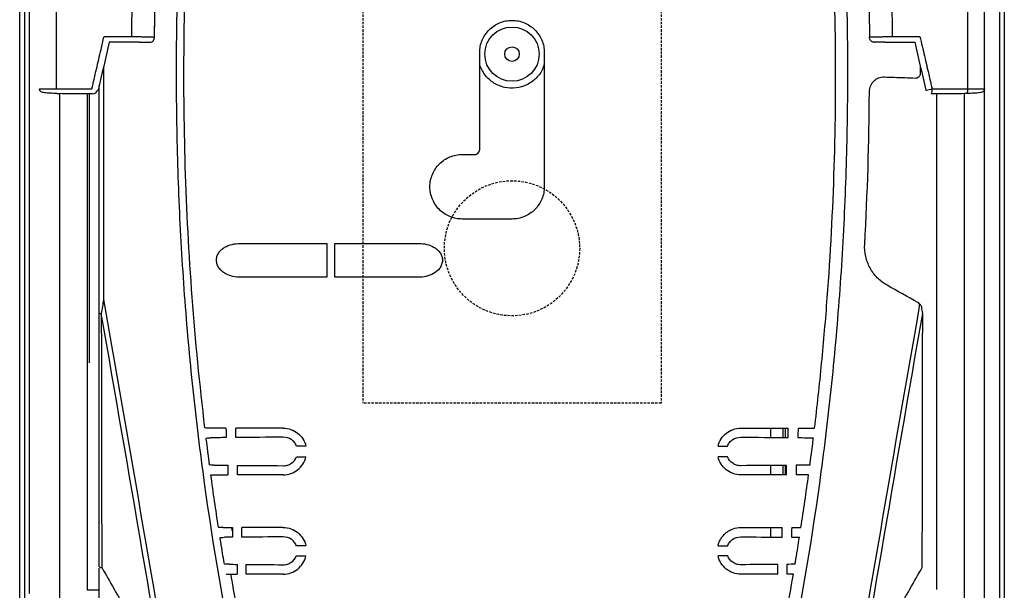
# Model space of a CAD drawing. Units: millimetres. Extents: x -3402 to 8400, y 0 to 6290.
# Drawn here: x 4241 to 4340, y 3971 to 4028 of the extents above; entities that cross this region are included whole.
import ezdxf
from ezdxf.enums import TextEntityAlignment as Align

# ---------------------------------------------------------------- set-up
doc = ezdxf.new("R2010")
doc.units = ezdxf.units.MM
doc.header["$MEASUREMENT"] = 0
doc.linetypes.add('DASHED2', pattern=[0.375, 0.25, -0.125])
doc.layers.add('2DE_OBJ_LAMEL-APP', color=130, linetype='Continuous', lineweight=25)
doc.layers.add('2DE_TXTNUM', color=11, linetype='Continuous', lineweight=9)
doc.layers.add('2DE_TXTPAR', color=41, linetype='Continuous')
doc.layers.add('Zaciski', color=30, linetype='DASHED2')
doc.styles.add('CP_ATTR', font='ARIAL.TTF')
doc.styles.add('CP_ELATT', font='ARIAL.TTF')

# ---------------------------------------------------------------- blocks, each defined once
blk = doc.blocks.new('2dapa_ars26v_apa-04_f6pa639')
for p, q in [((49.5, 276.878), (49.5, -240.122)), ((-49, -85.658), (-49, 89.247)), ((49, 89.247), (49, -85.651)), ((47.5, -35.516), (47.5, 83.978)), ((-45.828, 82.884), (-45.828, 16.044)), ((45.827, 16.044), (45.827, 82.884)), ((-48.5, -34.751), (-48.5, 74.342)), ((-49.5, -55.122), (-49.5, 54.878)), ((49.5, 54.878), (49.5, -55.122)), ((-35.945, 21.244), (-35.885, 25.652)), ((-47.5, 16.044), (-42.239, 16.044)), ((42.239, 16.044), (47.5, 16.044)), ((-45.5, 15.576), (-45.5, -36.679)), ((-42.164, 15.544), (-44.458, 15.544)), ((-42.7, 15.544), (-42.7, -34.399)), ((-42.5, 15.544), (-42.5, -11.539)), ((44.458, 15.544), (42.163, 15.544)), ((42.7, -34.35), (42.7, 15.544)), ((45.5, -36.679), (45.5, 15.576)), ((26.027, -19.039), (26.027, -18.113)), ((27.221, -18.113), (27.221, -19.048)), ((27.477, -18.113), (27.477, -19.05)), ((26.027, -22.797), (26.027, -21.864)), ((27.221, -21.855), (27.221, -22.797)), ((27.477, -21.853), (27.477, -22.797)), ((26.027, -29.072), (26.027, -28.113)), ((-41.5, -34.402), (-42.7, -34.399))]:
    blk.add_line(p, q)
for radius in [2.732, 0.733]:
    blk.add_circle((0, 19.542), radius)
for centre, radius, start, end in [((-42.164, 16.043), 0.5, 270.00706, 346.96649), ((41.05, 20.508), 4.62, 277.7907, 284.90828), ((41.354, 15.921), 0.894, 334.98562, 7.85742), ((44.198, 15.985), 1.63, 345.8761, 2.04545), ((47, 16.044), 0.5, 344.74691, 0), ((-41.324, -6.244), 0.32, 236.70399, 274.83136), ((-41.291, -31.718), 0.413, 239.60306, 275.22522)]:
    blk.add_arc(centre, radius, start, end)
for points, knots in [([(-38.233, 21.31), (-38.218, 22.454), (-38.203, 23.599), (-38.187, 24.743), (-38.115, 30.076), (-38.043, 35.409), (-37.972, 40.742), (-37.779, 55.053), (-37.586, 69.364), (-37.393, 83.676)], [0.00056632, 0.00056632, 0.00056632, 0.00056632, 0.004, 0.004, 0.004, 0.02, 0.02, 0.02, 0.06293794, 0.06293794, 0.06293794, 0.06293794]), ([(37.393, 83.676), (37.411, 82.342), (37.429, 81.009), (37.447, 79.676), (37.519, 74.343), (37.59, 69.01), (37.662, 63.678), (37.853, 49.555), (38.043, 35.432), (38.233, 21.31)], [0, 0, 0, 0, 0.004, 0.004, 0.004, 0.02, 0.02, 0.02, 0.06237162, 0.06237162, 0.06237162, 0.06237162]), ([(35.595, 47.299), (35.684, 40.639), (35.773, 33.978), (35.863, 27.317), (35.89, 25.294), (35.917, 23.27), (35.944, 21.246)], [0, 0, 0, 0, 0.01998391, 0.01998391, 0.01998391, 0.02605544, 0.02605544, 0.02605544, 0.02605544]), ([(-27.936, -41.276), (-29.179, -35.042), (-30.222, -28.777), (-31.489, -19.331), (-31.862, -16.173), (-32.506, -9.851), (-32.778, -6.686), (-33.221, -0.349), (-33.393, 2.823), (-33.635, 9.176), (-33.705, 12.355), (-33.766, 21.886), (-33.604, 28.238), (-33.241, 34.586)], [0, 0, 0, 0, 0.25, 0.25, 0.375, 0.375, 0.5, 0.5, 0.625, 0.625, 0.75, 0.75, 1, 1, 1, 1]), ([(-30.878, -18.075), (-31.397, -13.709), (-31.823, -9.334), (-32.48, -0.564), (-32.711, 3.827), (-32.982, 12.617), (-33.02, 17.014), (-32.903, 25.808), (-32.748, 30.204), (-32.496, 34.594)], [0, 0, 0, 0, 0.25, 0.25, 0.5, 0.5, 0.75, 0.75, 1, 1, 1, 1]), ([(33.241, 34.586), (33.604, 28.238), (33.765, 21.886), (33.705, 12.353), (33.634, 9.173), (33.392, 2.822), (33.221, -0.35), (32.778, -6.687), (32.506, -9.852), (31.861, -16.175), (31.489, -19.333), (30.222, -28.778), (29.178, -35.042), (27.936, -41.276)], [0, 0, 0, 0, 0.25, 0.25, 0.375, 0.375, 0.5, 0.5, 0.625, 0.625, 0.75, 0.75, 1, 1, 1, 1]), ([(30.422, -18.114), (30.682, -15.93), (30.921, -13.744), (31.347, -9.367), (31.536, -7.176), (32.03, -0.597), (32.263, 3.795), (32.671, 16.985), (32.555, 25.787), (32.05, 34.571)], [0, 0, 0, 0, 0.125, 0.125, 0.25, 0.25, 0.5, 0.5, 1, 1, 1, 1]), ([(-3.25, 19.694), (-3.25, 19.909), (-3.229, 20.12), (-3.147, 20.535), (-3.084, 20.742), (-2.921, 21.135), (-2.821, 21.322), (-2.585, 21.675), (-2.448, 21.843), (-2.148, 22.142), (-1.985, 22.277), (-1.629, 22.515), (-1.44, 22.616), (-1.049, 22.778), (-0.844, 22.84), (-0.425, 22.924), (-0.214, 22.944), (0.21, 22.944), (0.425, 22.923), (0.842, 22.841), (1.044, 22.779), (1.438, 22.617), (1.628, 22.515), (1.98, 22.28), (2.145, 22.146), (2.448, 21.843), (2.583, 21.678), (2.818, 21.326), (2.92, 21.136), (3.083, 20.743), (3.145, 20.54), (3.228, 20.124), (3.25, 19.909), (3.25, 19.694)], [0, 0, 0, 0, 0.0625, 0.0625, 0.125, 0.125, 0.1875, 0.1875, 0.25, 0.25, 0.3125, 0.3125, 0.375, 0.375, 0.4375, 0.4375, 0.5, 0.5, 0.5625, 0.5625, 0.625, 0.625, 0.6875, 0.6875, 0.75, 0.75, 0.8125, 0.8125, 0.875, 0.875, 0.9375, 0.9375, 1, 1, 1, 1]), ([(-42.239, 16.044), (-42.086, 16.705), (-41.933, 17.365), (-41.781, 18.026), (-41.628, 18.687), (-41.475, 19.348), (-41.322, 20.009), (-41.222, 20.443), (-41.121, 20.876), (-41.021, 21.31)], [0, 0, 0, 0, 0.002036375, 0.002036375, 0.002036375, 0.004072751, 0.004072751, 0.004072751, 0.005408464, 0.005408464, 0.005408464, 0.005408464]), ([(-41.021, 21.31), (-40.864, 21.31), (-40.708, 21.31), (-40.551, 21.31), (-39.779, 21.31), (-39.006, 21.31), (-38.233, 21.31)], [0, 0, 0, 0, 0.000475416, 0.000475416, 0.000475416, 0.002816171, 0.002816171, 0.002816171, 0.002816171]), ([(-38.233, 21.31), (-38.094, 21.309), (-37.955, 21.309), (-37.678, 21.307), (-37.538, 21.305), (-37.271, 21.302), (-37.142, 21.3), (-36.895, 21.296), (-36.779, 21.294), (-36.567, 21.289), (-36.469, 21.287), (-36.297, 21.282), (-36.224, 21.279), (-36.102, 21.273), (-36.053, 21.271), (-35.986, 21.265), (-35.967, 21.262), (-35.962, 21.259)], [0, 0, 0, 0, 0.125, 0.125, 0.25, 0.25, 0.375, 0.375, 0.5, 0.5, 0.625, 0.625, 0.75, 0.75, 0.875, 0.875, 1, 1, 1, 1]), ([(-36.429, 20.74), (-36.348, 20.74), (-36.271, 20.76), (-36.143, 20.826), (-36.093, 20.871), (-35.975, 21.018), (-35.942, 21.132), (-35.945, 21.246)], [0, 0, 0, 0, 0.25, 0.25, 0.5, 0.5, 1, 1, 1, 1]), ([(36.428, 20.74), (36.347, 20.74), (36.271, 20.76), (36.143, 20.826), (36.092, 20.871), (35.975, 21.018), (35.942, 21.132), (35.944, 21.246)], [0, 0, 0, 0, 0.25, 0.25, 0.5, 0.5, 1, 1, 1, 1]), ([(35.962, 21.259), (35.967, 21.262), (35.986, 21.265), (36.054, 21.271), (36.101, 21.273), (36.285, 21.282), (36.459, 21.287), (36.779, 21.294), (36.894, 21.296), (37.139, 21.3), (37.271, 21.302), (37.67, 21.307), (37.955, 21.309), (38.233, 21.31)], [0, 0, 0, 0, 0.125, 0.125, 0.25, 0.25, 0.5, 0.5, 0.625, 0.625, 0.75, 0.75, 1, 1, 1, 1]), ([(38.233, 21.31), (39.006, 21.31), (39.779, 21.31), (40.551, 21.31), (40.707, 21.31), (40.864, 21.31), (41.021, 21.31)], [0, 0, 0, 0, 0.002340753, 0.002340753, 0.002340753, 0.002816147, 0.002816147, 0.002816147, 0.002816147]), ([(41.021, 21.31), (41.096, 20.985), (41.171, 20.661), (41.246, 20.336), (41.396, 19.687), (41.546, 19.038), (41.696, 18.389), (41.724, 18.268), (41.752, 18.147), (41.78, 18.026), (41.933, 17.365), (42.086, 16.705), (42.239, 16.044)], [0, 0, 0, 0, 0.001, 0.001, 0.001, 0.003, 0.003, 0.003, 0.003372089, 0.003372089, 0.003372089, 0.005408464, 0.005408464, 0.005408464, 0.005408464]), ([(-41.069, 18.28), (-41.069, 16.706), (-41.069, 8.889), (-41.069, 1.072), (-41.069, -5.17)], [0, 0, 0, 0, 0.2013232, 1, 1, 1, 1]), ([(3.218, 18.507), (3.184, 18.364), (3.061, 17.845), (2.473, 17.097), (1.54, 16.405), (0.411, 16.075), (-0.761, 16.133), (-1.841, 16.579), (-2.734, 17.344), (-3.058, 18.038), (-3.219, 18.381)], [0, 0, 0, 0, 0.0520346, 0.1879297, 0.3237786, 0.4596029, 0.5954313, 0.731289, 0.867189, 1, 1, 1, 1]), ([(35.935, 15.749), (35.936, 15.949), (35.974, 16.145), (36.085, 16.421), (36.131, 16.508), (36.238, 16.673), (36.301, 16.751), (36.44, 16.891), (36.515, 16.953), (36.68, 17.063), (36.768, 17.109), (37.041, 17.218), (37.24, 17.253), (37.438, 17.246)], [0, 0, 0, 0, 0.25, 0.25, 0.375, 0.375, 0.5, 0.5, 0.625, 0.625, 0.75, 0.75, 1, 1, 1, 1]), ([(37.438, 17.246), (37.768, 17.235), (38.099, 17.224), (38.429, 17.212), (39.142, 17.188), (39.855, 17.162), (40.567, 17.136)], [0, 0, 0, 0, 0.001000001, 0.001000001, 0.001000001, 0.00315817, 0.00315817, 0.00315817, 0.00315817]), ([(40.567, 17.136), (40.7, 17.131), (40.831, 17.184), (41.016, 17.371), (41.068, 17.503), (41.068, 17.636)], [0, 0, 0, 0, 0.5, 0.5, 1, 1, 1, 1]), ([(-45.779, 15.588), (-46.011, 15.59), (-46.231, 15.595), (-46.642, 15.614), (-46.825, 15.628), (-47.136, 15.673), (-47.26, 15.703), (-47.394, 15.777), (-47.429, 15.805), (-47.466, 15.864), (-47.476, 15.887), (-47.487, 15.93), (-47.49, 15.946), (-47.495, 15.987), (-47.496, 16.014), (-47.497, 16.044)], [0, 0, 0, 0, 0.25, 0.25, 0.5, 0.5, 0.75, 0.75, 0.875, 0.875, 0.9375, 0.9375, 0.96875, 0.96875, 1, 1, 1, 1]), ([(-41.677, 15.931), (-41.668, 15.931), (-41.659, 15.931), (-41.65, 15.931), (-41.637, 15.931), (-41.624, 15.931), (-41.611, 15.931)], [0, 0, 0, 0, 0.001, 0.001, 0.001, 0.00245859, 0.00245859, 0.00245859, 0.00245859]), ([(41.61, 15.931), (41.619, 15.931), (41.628, 15.931), (41.637, 15.931), (41.65, 15.931), (41.663, 15.931), (41.677, 15.931)], [0, 0, 0, 0, 0.001, 0.001, 0.001, 0.00245859, 0.00245859, 0.00245859, 0.00245859]), ([(47.496, 16.044), (47.496, 16.014), (47.494, 15.987), (47.49, 15.946), (47.487, 15.93), (47.476, 15.886), (47.466, 15.864), (47.428, 15.805), (47.393, 15.777), (47.26, 15.703), (47.136, 15.673), (46.823, 15.628), (46.64, 15.614), (46.229, 15.595), (46.011, 15.59), (45.779, 15.588)], [0, 0, 0, 0, 0.03125, 0.03125, 0.0625, 0.0625, 0.125, 0.125, 0.25, 0.25, 0.5, 0.5, 0.75, 0.75, 1, 1, 1, 1]), ([(-3.75, 9.444), (-3.618, 9.444), (-3.489, 9.499), (-3.305, 9.683), (-3.25, 9.812), (-3.25, 9.944)], [0, 0, 0, 0, 0.5, 0.5, 1, 1, 1, 1]), ([(-5, 2.944), (-5.215, 2.944), (-5.426, 2.965), (-5.841, 3.048), (-6.048, 3.11), (-6.441, 3.274), (-6.628, 3.373), (-6.981, 3.609), (-7.148, 3.746), (-7.448, 4.046), (-7.583, 4.21), (-7.821, 4.565), (-7.921, 4.754), (-8.084, 5.146), (-8.146, 5.35), (-8.229, 5.77), (-8.25, 5.981), (-8.25, 6.405), (-8.229, 6.62), (-8.146, 7.037), (-8.085, 7.239), (-7.922, 7.633), (-7.821, 7.823), (-7.585, 8.175), (-7.451, 8.339), (-7.148, 8.643), (-6.984, 8.778), (-6.632, 9.013), (-6.442, 9.115), (-6.048, 9.278), (-5.846, 9.34), (-5.43, 9.423), (-5.215, 9.444), (-5, 9.444)], [0, 0, 0, 0, 0.0625, 0.0625, 0.125, 0.125, 0.1875, 0.1875, 0.25, 0.25, 0.3125, 0.3125, 0.375, 0.375, 0.4375, 0.4375, 0.5, 0.5, 0.5625, 0.5625, 0.625, 0.625, 0.6875, 0.6875, 0.75, 0.75, 0.8125, 0.8125, 0.875, 0.875, 0.9375, 0.9375, 1, 1, 1, 1]), ([(3.25, 6.194), (3.25, 5.98), (3.229, 5.769), (3.146, 5.354), (3.084, 5.147), (2.921, 4.754), (2.821, 4.567), (2.586, 4.214), (2.449, 4.047), (2.149, 3.747), (1.986, 3.613), (1.631, 3.375), (1.442, 3.274), (1.051, 3.112), (0.847, 3.049), (0.427, 2.965), (0.214, 2.944), (0, 2.944)], [0, 0, 0, 0, 0.125, 0.125, 0.25, 0.25, 0.375, 0.375, 0.5, 0.5, 0.625, 0.625, 0.75, 0.75, 0.875, 0.875, 1, 1, 1, 1]), ([(-27.262, -2.915), (-27.536, -2.915), (-27.809, -2.888), (-28.34, -2.765), (-28.595, -2.672), (-28.952, -2.466), (-29.064, -2.388), (-29.27, -2.211), (-29.365, -2.109), (-29.526, -1.887), (-29.592, -1.765), (-29.686, -1.507), (-29.713, -1.37), (-29.722, -1.097), (-29.704, -0.96), (-29.626, -0.696), (-29.567, -0.573), (-29.416, -0.342), (-29.327, -0.239), (-29.127, -0.055), (-29.015, 0.027), (-28.666, 0.237), (-28.406, 0.334), (-27.881, 0.458), (-27.612, 0.486), (-27.339, 0.486)], [0, 0, 0, 0, 0.125, 0.125, 0.25, 0.25, 0.3125, 0.3125, 0.375, 0.375, 0.4375, 0.4375, 0.5, 0.5, 0.5625, 0.5625, 0.625, 0.625, 0.6875, 0.6875, 0.75, 0.75, 0.875, 0.875, 1, 1, 1, 1]), ([(-18.616, 0.486), (-18.616, -0.078), (-18.615, -0.642), (-18.615, -1.206), (-18.614, -1.776), (-18.613, -2.346), (-18.613, -2.915)], [0, 0, 0, 0, 0.001691876, 0.001691876, 0.001691876, 0.003401982, 0.003401982, 0.003401982, 0.003401982]), ([(-17.813, -2.915), (-17.814, -2.346), (-17.814, -1.776), (-17.815, -1.206), (-17.815, -0.642), (-17.816, -0.078), (-17.817, 0.486)], [0, 0, 0, 0, 0.001710109, 0.001710109, 0.001710109, 0.003401983, 0.003401983, 0.003401983, 0.003401983]), ([(-9.386, 0.486), (-9.112, 0.486), (-8.837, 0.457), (-8.306, 0.331), (-8.049, 0.235), (-7.696, 0.022), (-7.586, -0.058), (-7.385, -0.244), (-7.294, -0.349), (-7.144, -0.578), (-7.084, -0.705), (-7.008, -0.967), (-6.99, -1.107), (-7, -1.379), (-7.028, -1.516), (-7.123, -1.773), (-7.19, -1.894), (-7.433, -2.226), (-7.65, -2.404), (-8.123, -2.673), (-8.385, -2.768), (-8.913, -2.888), (-9.182, -2.915), (-9.456, -2.915)], [0, 0, 0, 0, 0.125, 0.125, 0.25, 0.25, 0.3125, 0.3125, 0.375, 0.375, 0.4375, 0.4375, 0.5, 0.5, 0.5625, 0.5625, 0.625, 0.625, 0.75, 0.75, 0.875, 0.875, 1, 1, 1, 1]), ([(37.707, -3.713), (37.346, -3.508), (37.021, -3.259), (36.587, -2.818), (36.451, -2.659), (36.205, -2.327), (36.095, -2.154), (35.898, -1.792), (35.812, -1.603), (35.666, -1.213), (35.607, -1.015), (35.472, -0.413), (35.438, 0.006), (35.461, 0.423)], [0, 0, 0, 0, 0.25, 0.25, 0.375, 0.375, 0.5, 0.5, 0.625, 0.625, 0.75, 0.75, 1, 1, 1, 1]), ([(-41.069, -5.17), (-41.107, -5.405), (-41.146, -5.638), (-41.222, -6.103), (-41.26, -6.335), (-41.297, -6.563)], [0, 0, 0, 0, 0.5, 0.5, 1, 1, 1, 1]), ([(41.191, -5.919), (41.181, -5.858), (41.153, -5.803), (41.08, -5.707), (41.036, -5.666), (40.988, -5.628)], [0, 0, 0, 0, 0.5, 0.5, 1, 1, 1, 1]), ([(-41.5, -32.074), (-41.5, -27.815), (-41.5, -23.554), (-41.5, -15.032), (-41.5, -10.77), (-41.5, -6.511)], [0, 0, 0, 0, 0.5, 0.5, 1, 1, 1, 1]), ([(-41.297, -6.563), (-41.284, -10.822), (-41.276, -15.085), (-41.263, -23.609), (-41.258, -27.87), (-41.254, -32.129)], [0, 0, 0, 0, 0.5, 0.5, 1, 1, 1, 1]), ([(41.254, -32.129), (41.258, -27.87), (41.262, -23.609), (41.276, -15.085), (41.284, -10.822), (41.297, -6.563)], [0, 0, 0, 0, 0.5, 0.5, 1, 1, 1, 1]), ([(-30.422, -18.114), (-30.544, -18.114), (-30.659, -18.11), (-30.825, -18.096), (-30.874, -18.086), (-30.878, -18.075)], [0, 0, 0, 0, 0.5, 0.5, 1, 1, 1, 1]), ([(-22.999, -18.113), (-22.737, -18.113), (-22.482, -18.156), (-21.986, -18.327), (-21.758, -18.452), (-21.346, -18.776), (-21.171, -18.968), (-20.887, -19.41), (-20.784, -19.649), (-20.723, -19.905)], [0, 0, 0, 0, 0.25, 0.25, 0.5, 0.5, 0.75, 0.75, 1, 1, 1, 1]), ([(20.722, -19.905), (20.784, -19.65), (20.887, -19.41), (21.17, -18.969), (21.345, -18.776), (21.756, -18.453), (21.985, -18.328), (22.479, -18.157), (22.737, -18.113), (22.999, -18.113)], [0, 0, 0, 0, 0.25, 0.25, 0.5, 0.5, 0.75, 0.75, 1, 1, 1, 1]), ([(-30.752, -19.116), (-30.751, -19.106), (-30.704, -19.095), (-30.541, -19.08), (-30.427, -19.075), (-30.306, -19.074)], [0, 0, 0, 0, 0.5, 0.5, 1, 1, 1, 1]), ([(-30.411, -21.79), (-30.427, -21.668), (-30.443, -21.547), (-30.459, -21.425), (-30.502, -21.099), (-30.544, -20.774), (-30.585, -20.448), (-30.637, -20.042), (-30.688, -19.635), (-30.738, -19.229), (-30.742, -19.191), (-30.747, -19.154), (-30.752, -19.116)], [0.000167161, 0.000167161, 0.000167161, 0.000167161, 0.000535394, 0.000535394, 0.000535394, 0.00152087, 0.00152087, 0.00152087, 0.002749447, 0.002749447, 0.002749447, 0.00286305, 0.00286305, 0.00286305, 0.00286305]), ([(-21.662, -19.91), (-21.716, -19.777), (-21.788, -19.655), (-21.969, -19.434), (-22.075, -19.337), (-22.43, -19.1), (-22.714, -19.015), (-23, -19.016)], [0, 0, 0, 0, 0.25, 0.25, 0.5, 0.5, 1, 1, 1, 1]), ([(21.661, -19.91), (21.716, -19.777), (21.788, -19.655), (21.969, -19.434), (22.075, -19.337), (22.429, -19.1), (22.713, -19.015), (23, -19.016)], [0, 0, 0, 0, 0.25, 0.25, 0.5, 0.5, 1, 1, 1, 1]), ([(29.953, -21.833), (29.962, -21.761), (29.972, -21.689), (29.981, -21.618), (30.035, -21.213), (30.087, -20.807), (30.139, -20.402), (30.181, -20.076), (30.221, -19.751), (30.262, -19.425), (30.276, -19.308), (30.291, -19.191), (30.305, -19.074)], [0.000124227, 0.000124227, 0.000124227, 0.000124227, 0.000340715, 0.000340715, 0.000340715, 0.001567605, 0.001567605, 0.001567605, 0.002551862, 0.002551862, 0.002551862, 0.002906229, 0.002906229, 0.002906229, 0.002906229]), ([(-23, -21.886), (-22.857, -21.887), (-22.717, -21.867), (-22.445, -21.786), (-22.315, -21.725), (-21.962, -21.491), (-21.773, -21.263), (-21.664, -20.998)], [0, 0, 0, 0, 0.25, 0.25, 0.5, 0.5, 1, 1, 1, 1]), ([(-22.999, -22.797), (-22.736, -22.797), (-22.481, -22.754), (-21.985, -22.582), (-21.758, -22.458), (-21.345, -22.134), (-21.17, -21.942), (-20.887, -21.5), (-20.784, -21.258), (-20.722, -21.003)], [0, 0, 0, 0, 0.25, 0.25, 0.5, 0.5, 0.75, 0.75, 1, 1, 1, 1]), ([(22.999, -22.797), (22.736, -22.797), (22.48, -22.754), (21.984, -22.582), (21.756, -22.458), (21.344, -22.133), (21.169, -21.94), (20.886, -21.499), (20.783, -21.259), (20.722, -21.003)], [0, 0, 0, 0, 0.25, 0.25, 0.5, 0.5, 0.75, 0.75, 1, 1, 1, 1]), ([(23, -21.886), (22.857, -21.887), (22.717, -21.867), (22.445, -21.786), (22.315, -21.725), (21.961, -21.491), (21.773, -21.263), (21.664, -20.998)], [0, 0, 0, 0, 0.25, 0.25, 0.5, 0.5, 1, 1, 1, 1]), ([(-29.953, -21.833), (-30.076, -21.831), (-30.19, -21.827), (-30.358, -21.811), (-30.408, -21.801), (-30.411, -21.79)], [0, 0, 0, 0, 0.5, 0.5, 1, 1, 1, 1]), ([(-30.271, -22.836), (-30.271, -22.825), (-30.224, -22.815), (-30.06, -22.801), (-29.946, -22.797), (-29.824, -22.797)], [0, 0, 0, 0, 0.5, 0.5, 1, 1, 1, 1]), ([(-29.054, -28.113), (-29.176, -28.113), (-29.292, -28.11), (-29.46, -28.095), (-29.51, -28.086), (-29.514, -28.075)], [0, 0, 0, 0, 0.5, 0.5, 1, 1, 1, 1]), ([(-22.999, -28.113), (-23.593, -28.113), (-24.186, -28.113), (-24.78, -28.113), (-25.536, -28.113), (-26.293, -28.113), (-27.049, -28.113), (-27.089, -28.113), (-27.129, -28.113), (-27.169, -28.113)], [0, 0, 0, 0, 0.001786394, 0.001786394, 0.001786394, 0.004063589, 0.004063589, 0.004063589, 0.004184887, 0.004184887, 0.004184887, 0.004184887]), ([(-22.999, -28.113), (-22.734, -28.113), (-22.476, -28.157), (-21.975, -28.332), (-21.746, -28.459), (-21.331, -28.79), (-21.156, -28.986), (-20.874, -29.436), (-20.774, -29.679), (-20.715, -29.938)], [0, 0, 0, 0, 0.25, 0.25, 0.5, 0.5, 0.75, 0.75, 1, 1, 1, 1]), ([(20.715, -29.938), (20.744, -29.809), (20.784, -29.682), (20.884, -29.44), (20.944, -29.324), (21.084, -29.1), (21.164, -28.993), (21.339, -28.798), (21.434, -28.708), (21.64, -28.543), (21.751, -28.469), (21.98, -28.342), (22.1, -28.289), (22.473, -28.158), (22.734, -28.113), (22.999, -28.113)], [0, 0, 0, 0, 0.125, 0.125, 0.25, 0.25, 0.375, 0.375, 0.5, 0.5, 0.625, 0.625, 0.75, 0.75, 1, 1, 1, 1]), ([(-29.349, -29.137), (-29.348, -29.126), (-29.302, -29.116), (-29.138, -29.1), (-29.023, -29.095), (-28.901, -29.094)], [0, 0, 0, 0, 0.5, 0.5, 1, 1, 1, 1]), ([(-28.923, -31.768), (-28.941, -31.658), (-28.96, -31.548), (-28.978, -31.438), (-29.033, -31.107), (-29.087, -30.777), (-29.14, -30.446), (-29.205, -30.042), (-29.27, -29.639), (-29.333, -29.235), (-29.339, -29.202), (-29.344, -29.17), (-29.349, -29.137)], [0.000190149, 0.000190149, 0.000190149, 0.000190149, 0.000525001, 0.000525001, 0.000525001, 0.001530635, 0.001530635, 0.001530635, 0.002757146, 0.002757146, 0.002757146, 0.002856591, 0.002856591, 0.002856591, 0.002856591]), ([(-21.684, -29.944), (-21.736, -29.811), (-21.806, -29.689), (-21.982, -29.468), (-22.086, -29.371), (-22.436, -29.133), (-22.716, -29.047), (-23, -29.049)], [0, 0, 0, 0, 0.25, 0.25, 0.5, 0.5, 1, 1, 1, 1]), ([(21.684, -29.944), (21.736, -29.811), (21.805, -29.689), (21.982, -29.468), (22.086, -29.371), (22.435, -29.133), (22.716, -29.047), (23, -29.049)], [0, 0, 0, 0, 0.25, 0.25, 0.5, 0.5, 1, 1, 1, 1]), ([(28.46, -31.811), (28.472, -31.739), (28.484, -31.668), (28.496, -31.596), (28.563, -31.193), (28.629, -30.79), (28.694, -30.387), (28.748, -30.057), (28.8, -29.726), (28.853, -29.396), (28.869, -29.295), (28.885, -29.195), (28.901, -29.094)], [0.000147067, 0.000147067, 0.000147067, 0.000147067, 0.000364283, 0.000364283, 0.000364283, 0.001590378, 0.001590378, 0.001590378, 0.002594781, 0.002594781, 0.002594781, 0.002900028, 0.002900028, 0.002900028, 0.002900028]), ([(-23, -31.852), (-22.859, -31.853), (-22.72, -31.832), (-22.451, -31.751), (-22.323, -31.69), (-21.975, -31.455), (-21.791, -31.227), (-21.687, -30.964)], [0, 0, 0, 0, 0.25, 0.25, 0.5, 0.5, 1, 1, 1, 1]), ([(-22.999, -32.797), (-22.733, -32.797), (-22.475, -32.753), (-21.974, -32.577), (-21.745, -32.451), (-21.33, -32.119), (-21.156, -31.924), (-20.874, -31.474), (-20.773, -31.228), (-20.714, -30.97)], [0, 0, 0, 0, 0.25, 0.25, 0.5, 0.5, 0.75, 0.75, 1, 1, 1, 1]), ([(22.999, -32.797), (22.733, -32.797), (22.475, -32.753), (21.973, -32.577), (21.744, -32.45), (21.329, -32.118), (21.154, -31.923), (20.873, -31.472), (20.773, -31.229), (20.714, -30.97)], [0, 0, 0, 0, 0.25, 0.25, 0.5, 0.5, 0.75, 0.75, 1, 1, 1, 1]), ([(23, -31.852), (22.858, -31.853), (22.72, -31.832), (22.451, -31.751), (22.323, -31.69), (21.974, -31.455), (21.791, -31.227), (21.687, -30.964)], [0, 0, 0, 0, 0.25, 0.25, 0.5, 0.5, 1, 1, 1, 1]), ([(-41.5, -35.822), (-41.5, -34.914), (-41.5, -33.731), (-41.5, -32.546), (-41.5, -32.207)], [0, 0, 0, 0, 0.713217, 1, 1, 1, 1]), ([(-28.46, -31.811), (-28.583, -31.81), (-28.699, -31.805), (-28.868, -31.789), (-28.919, -31.779), (-28.923, -31.768)], [0, 0, 0, 0, 0.5, 0.5, 1, 1, 1, 1]), ([(-28.744, -32.836), (-28.743, -32.825), (-28.696, -32.815), (-28.532, -32.801), (-28.416, -32.797), (-28.294, -32.797)], [0, 0, 0, 0, 0.5, 0.5, 1, 1, 1, 1]), ([(26.72, -32.797), (26.675, -32.797), (26.63, -32.797), (26.585, -32.797), (25.988, -32.797), (25.39, -32.797), (24.792, -32.797), (24.195, -32.797), (23.597, -32.797), (22.999, -32.797)], [-0.000135301, -0.000135301, -0.000135301, -0.000135301, 0, 0, 0, 0.001799279, 0.001799279, 0.001799279, 0.003598622, 0.003598622, 0.003598622, 0.003598622])]:
    blk.add_open_spline(points, degree=3, knots=knots)
for points, degree in [([(-35.945, 21.246), (-35.886, 25.639)], 1), ([(-35.962, 21.259), (-35.956, 21.255), (-35.951, 21.251), (-35.945, 21.246)], 3), ([(35.944, 21.246), (35.95, 21.251), (35.956, 21.255), (35.962, 21.259)], 3), ([(-40.5, 20.744), (-40.87, 19.139), (-41.241, 17.534), (-41.611, 15.931)], 3), ([(-37.497, 20.744), (-38.499, 20.744), (-39.5, 20.744), (-40.5, 20.744)], 3), ([(-37.497, 20.744), (-37.149, 20.742), (-36.8, 20.741), (-36.451, 20.74)], 3), ([(36.428, 20.74), (36.436, 20.74), (36.443, 20.74), (36.451, 20.74)], 3), ([(37.497, 20.744), (37.148, 20.742), (36.8, 20.741), (36.451, 20.74)], 3), ([(37.497, 20.744), (38.499, 20.744), (39.499, 20.744), (40.499, 20.744)], 3), ([(40.499, 20.744), (40.87, 19.139), (41.24, 17.534), (41.61, 15.931)], 3), ([(-3.25, 9.944), (-3.25, 13.194), (-3.25, 16.444), (-3.25, 19.694)], 3), ([(3.25, 19.694), (3.25, 15.194), (3.25, 10.694), (3.25, 6.194)], 3), ([(41.068, 17.636), (41.068, 18.28)], 1), ([(-41.5, -5.159), (-41.5, 16.41)], 1), ([(-45.779, 15.588), (-45.687, 15.587), (-45.594, 15.582), (-45.5, 15.576)], 3), ([(-44.458, 15.544), (-44.806, 15.544), (-45.153, 15.552), (-45.5, 15.576)], 3), ([(35.461, 0.423), (35.749, 5.528), (35.907, 10.636), (35.935, 15.749)], 3), ([(45.5, 15.576), (45.153, 15.552), (44.805, 15.544), (44.458, 15.544)], 3), ([(45.779, 15.588), (45.687, 15.587), (45.594, 15.582), (45.5, 15.576)], 3), ([(-5, 9.444), (-4.584, 9.444), (-4.167, 9.444), (-3.75, 9.444)], 3), ([(0, 2.944), (-1.667, 2.944), (-3.334, 2.944), (-5, 2.944)], 3), ([(-27.339, 0.486), (-24.435, 0.486), (-21.527, 0.486), (-18.616, 0.486)], 3), ([(-17.817, 0.486), (-15.008, 0.486), (-12.198, 0.486), (-9.386, 0.486)], 3), ([(-18.613, -2.915), (-21.499, -2.915), (-24.383, -2.915), (-27.262, -2.915)], 3), ([(-9.456, -2.915), (-12.243, -2.915), (-15.029, -2.915), (-17.813, -2.915)], 3), ([(40.818, -5.468), (39.781, -4.884), (38.744, -4.299), (37.707, -3.713)], 3), ([(-41.5, -6.511), (-41.5, -6.063), (-41.5, -5.611), (-41.5, -5.159)], 3), ([(-41.069, -5.17), (-38.201, -21.537), (-35.397, -37.913), (-32.649, -54.284)], 3), ([(40.988, -5.628), (38.148, -21.842), (35.371, -38.065), (32.649, -54.283)], 3), ([(40.988, -5.628), (40.945, -5.561), (40.887, -5.507), (40.818, -5.468)], 3), ([(41.297, -6.563), (41.262, -6.35), (41.227, -6.135), (41.191, -5.919)], 3), ([(-33.131, -54.356), (-35.798, -38.425), (-38.519, -22.49), (-41.297, -6.563)], 3), ([(33.131, -54.355), (35.798, -38.425), (38.519, -22.489), (41.297, -6.563)], 3), ([(-28.757, -18.113), (-29.313, -18.114), (-29.867, -18.114), (-30.422, -18.114)], 3), ([(-28.757, -18.113), (-28.757, -18.429), (-28.756, -18.745), (-28.755, -19.06)], 3), ([(-27.755, -19.052), (-27.755, -18.739), (-27.754, -18.426), (-27.753, -18.113)], 3), ([(-22.999, -18.113), (-24.585, -18.113), (-26.169, -18.113), (-27.753, -18.113)], 3), ([(22.999, -18.113), (24.584, -18.113), (26.169, -18.113), (27.752, -18.113)], 3), ([(27.755, -19.052), (27.754, -18.739), (27.753, -18.426), (27.752, -18.113)], 3), ([(28.757, -18.113), (28.756, -18.429), (28.755, -18.745), (28.754, -19.06)], 3), ([(28.757, -18.113), (29.312, -18.114), (29.867, -18.114), (30.422, -18.114)], 3), ([(-28.755, -19.06), (-29.272, -19.064), (-29.789, -19.069), (-30.306, -19.074)], 3), ([(-23, -19.016), (-24.586, -19.027), (-26.171, -19.039), (-27.755, -19.052)], 3), ([(23, -19.016), (24.586, -19.027), (26.171, -19.039), (27.755, -19.052)], 3), ([(28.754, -19.06), (29.272, -19.064), (29.789, -19.069), (30.305, -19.074)], 3), ([(-20.723, -19.905), (-21.036, -19.906), (-21.349, -19.908), (-21.662, -19.91)], 3), ([(20.722, -19.905), (21.035, -19.906), (21.348, -19.908), (21.661, -19.91)], 3), ([(-21.664, -20.998), (-21.35, -21), (-21.036, -21.002), (-20.722, -21.003)], 3), ([(21.664, -20.998), (21.35, -21), (21.036, -21.002), (20.722, -21.003)], 3), ([(-29.953, -21.833), (-29.497, -21.837), (-29.04, -21.84), (-28.582, -21.844)], 3), ([(-28.582, -21.844), (-28.582, -22.162), (-28.581, -22.479), (-28.58, -22.797)], 3), ([(-27.6, -22.797), (-27.599, -22.482), (-27.598, -22.167), (-27.597, -21.852)], 3), ([(-27.597, -21.852), (-26.066, -21.865), (-24.534, -21.876), (-23, -21.886)], 3), ([(27.597, -21.852), (26.066, -21.865), (24.533, -21.876), (23, -21.886)], 3), ([(27.6, -22.797), (27.599, -22.482), (27.598, -22.167), (27.597, -21.852)], 3), ([(28.582, -21.844), (28.581, -22.162), (28.58, -22.479), (28.579, -22.797)], 3), ([(29.953, -21.833), (29.496, -21.837), (29.039, -21.84), (28.582, -21.844)], 3), ([(-29.514, -28.075), (-29.781, -26.331), (-30.034, -24.584), (-30.271, -22.836)], 3), ([(-29.824, -22.797), (-29.409, -22.797), (-28.994, -22.797), (-28.58, -22.797)], 3), ([(-22.999, -22.797), (-24.534, -22.797), (-26.068, -22.797), (-27.6, -22.797)], 3), ([(27.6, -22.797), (26.067, -22.797), (24.533, -22.797), (22.999, -22.797)], 3), ([(29.824, -22.797), (29.409, -22.797), (28.994, -22.797), (28.579, -22.797)], 3), ([(29.053, -28.113), (29.325, -26.343), (29.582, -24.571), (29.824, -22.797)], 3), ([(-29.054, -28.113), (-28.743, -28.113), (-28.431, -28.113), (-28.12, -28.113)], 3), ([(-28.119, -28.436), (-28.171, -28.113)], 1), ([(-28.12, -28.113), (-28.119, -28.438), (-28.118, -28.763), (-28.117, -29.088)], 3), ([(-27.173, -29.08), (-27.172, -28.758), (-27.17, -28.436), (-27.169, -28.113)], 3), ([(22.999, -28.113), (24.39, -28.113), (25.78, -28.113), (27.169, -28.113)], 3), ([(27.172, -29.08), (27.171, -28.758), (27.17, -28.436), (27.169, -28.113)], 3), ([(28.12, -28.113), (28.119, -28.438), (28.117, -28.763), (28.116, -29.088)], 3), ([(28.12, -28.113), (28.431, -28.113), (28.742, -28.113), (29.053, -28.113)], 3), ([(-28.117, -29.088), (-28.378, -29.09), (-28.639, -29.092), (-28.901, -29.094)], 3), ([(-23, -29.049), (-24.392, -29.059), (-25.783, -29.069), (-27.173, -29.08)], 3), ([(23, -29.049), (24.392, -29.059), (25.782, -29.069), (27.172, -29.08)], 3), ([(28.116, -29.088), (28.378, -29.09), (28.639, -29.092), (28.901, -29.094)], 3), ([(-20.715, -29.938), (-21.038, -29.94), (-21.361, -29.942), (-21.684, -29.944)], 3), ([(20.715, -29.938), (21.038, -29.94), (21.361, -29.942), (21.684, -29.944)], 3), ([(-21.687, -30.964), (-21.363, -30.966), (-21.039, -30.968), (-20.714, -30.97)], 3), ([(21.687, -30.964), (21.363, -30.966), (21.038, -30.968), (20.714, -30.97)], 3), ([(-41.254, -32.129), (-40.425, -33.576), (-39.597, -35.02), (-38.771, -36.462)], 3), ([(-28.46, -31.811), (-28.189, -31.813), (-27.918, -31.815), (-27.647, -31.817)], 3), ([(-27.647, -31.817), (-27.646, -32.144), (-27.645, -32.47), (-27.643, -32.797)], 3), ([(-26.72, -32.797), (-26.719, -32.473), (-26.718, -32.149), (-26.716, -31.825)], 3), ([(-26.716, -31.825), (-25.478, -31.834), (-24.24, -31.843), (-23, -31.852)], 3), ([(26.716, -31.825), (25.478, -31.834), (24.239, -31.843), (23, -31.852)], 3), ([(26.72, -32.797), (26.719, -32.473), (26.717, -32.149), (26.716, -31.825)], 3), ([(27.647, -31.817), (27.645, -32.144), (27.644, -32.47), (27.643, -32.797)], 3), ([(28.46, -31.811), (28.189, -31.813), (27.918, -31.815), (27.647, -31.817)], 3), ([(38.771, -36.462), (39.597, -35.02), (40.425, -33.576), (41.254, -32.129)], 3), ([(-28.294, -32.797), (-27.823, -35.553), (-27.316, -38.302), (-26.77, -41.043)], 3), ([(-28.294, -32.797), (-28.077, -32.797), (-27.86, -32.797), (-27.643, -32.797)], 3), ([(-22.999, -32.797), (-24.24, -32.797), (-25.48, -32.797), (-26.72, -32.797)], 3), ([(26.769, -41.043), (27.316, -38.302), (27.823, -35.553), (28.294, -32.797)], 3), ([(28.294, -32.797), (28.077, -32.797), (27.86, -32.797), (27.643, -32.797)], 3)]:
    blk.add_open_spline(points, degree=degree)
at = {"layer": 'Zaciski'}
for p, q in [((-15.003, 28.799), (-15.003, -15.584)), ((14.997, 28.799), (14.997, -15.584)), ((14.997, -15.584), (-15.003, -15.584))]:
    blk.add_line(p, q, dxfattribs=at)
blk.add_circle((0, 0), 6.804, dxfattribs=at)
at = {"linetype": 'ByBlock', "style": 'CP_ATTR', "flags": 9}
for tag, p in [('NAME', (-0.092, -0.018)), ('NUMBER', (-0.092, -0.018)), ('GROUP', (-0.092, -0.018)), ('ARTICLE', (-0.092, -0.018)), ('TEMPERATURE', (-0.092, -0.018)), ('FLOW', (-0.092, -0.018)), ('CHARACTER', (-0.092, -0.018)), ('ORDER-NO', (-0.092, -0.019)), ('PRODUCER', (-0.092, -0.019)), ('CURRENT', (-0.092, -0.019)), ('PN', (-0.091, -0.018)), ('OTHER', (-0.091, -0.018)), ('DN', (-0.091, -0.019)), ('VOLTAGE', (-0.091, -0.019)), ('POWER', (-0.091, -0.019))]:
    blk.add_attdef(tag, text='', height=0.00005, dxfattribs=at).set_placement(p, align=Align.MIDDLE_LEFT)
at = {"layer": '2DE_TXTNUM', "linetype": 'ByBlock', "style": 'CP_ELATT', "width": 0.8, "flags": 8}
blk.add_attdef('TAG', text='', height=10, dxfattribs=at).set_placement((0, 261.254), align=Align.CENTER)
at = {"layer": '2DE_TXTPAR', "linetype": 'ByBlock', "style": 'CP_ATTR', "flags": 8}
blk.add_attdef('PRODUCT-TYPE', text='', height=7, dxfattribs=at).set_placement((0, 92), align=Align.CENTER)

msp = doc.modelspace()

# ---------------------------------------------------------------- block references
at = {"layer": '2DE_OBJ_LAMEL-APP'}
msp.add_blockref('2dapa_ars26v_apa-04_f6pa639', (4290.203, 4005.205), dxfattribs=at)

doc.saveas('drawing.dxf')
